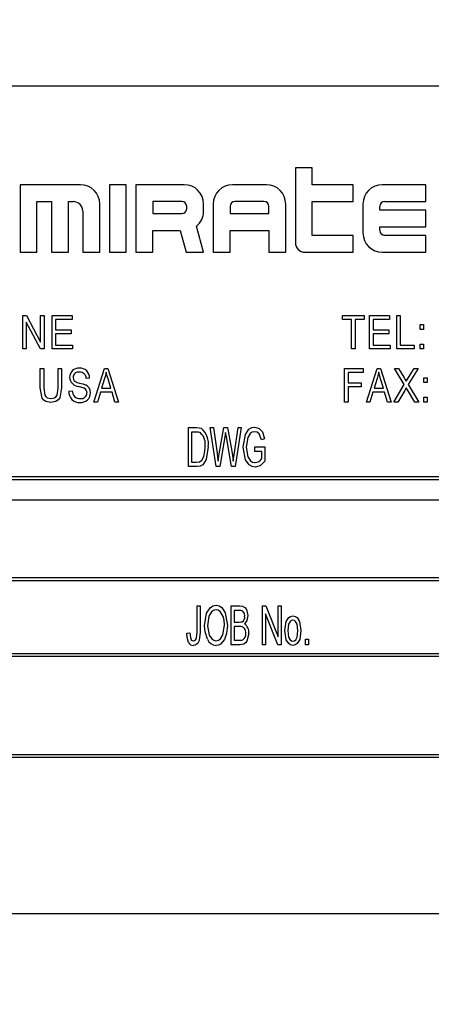
# Model space of a CAD drawing. Units: inches. Extents: x 4 to 84, y 4 to 63.
# Drawn here: x 23.3 to 24.1, y 33.9 to 35.7 of the extents above; entities that cross this region are included whole.
import ezdxf

# ---------------------------------------------------------------- set-up
doc = ezdxf.new("R2010")
doc.units = ezdxf.units.IN
doc.header["$LTSCALE"] = 8
doc.header["$MEASUREMENT"] = 0
doc.layers.add('FORMAT', color=7, linetype='Continuous')
doc.styles.add('SLDTEXTSTYLE0', font='TXT', dxfattribs={"width": 0.75})
doc.dimstyles.new('SLDDIMSTYLE1', dxfattribs={"dimtxt": 0.666667, "dimasz": 0.44, "dimexe": 0, "dimexo": 0.0625, "dimgap": 0.166667, "dimtad": 0, "dimtih": 1, "dimtoh": 1, "dimdec": 3, "dimrnd": 1e-09, "dimzin": 4, "dimdsep": 46, "dimtxsty": 'SLDTEXTSTYLE0', "dimsah": 1, "dimcen": 0.09, "dimadec": 0, "dimazin": 1, "dimtfac": 1, "dimtdec": 4, "dimtofl": 0, "dimtmove": 0, "dimatfit": 3, "dimfxl": 0, "dimfrac": 2, "dimtolj": 1, "dimtzin": 12, "dimarcsym": 0})
doc.dimstyles.new('SLDDIMSTYLE2', dxfattribs={"dimtxt": 0.666667, "dimasz": 0.44, "dimexe": 0, "dimexo": 0.0625, "dimgap": 0.166667, "dimtad": 0, "dimtih": 1, "dimtoh": 1, "dimdec": 3, "dimrnd": 1e-09, "dimzin": 4, "dimdsep": 46, "dimtxsty": 'SLDTEXTSTYLE0', "dimsah": 1, "dimcen": 0.09, "dimadec": 0, "dimazin": 1, "dimtfac": 1, "dimtdec": 4, "dimtmove": 0, "dimatfit": 0, "dimfxl": 0, "dimfrac": 2, "dimtolj": 1, "dimtzin": 12, "dimarcsym": 0})

# ---------------------------------------------------------------- blocks, each defined once
blk = doc.blocks.new('_D_2')
at = {"layer": 'FORMAT'}
for p, q in [((20.0636, 34.4606), (20.0636, 22.4236)), ((24.2636, 25.4606), (24.2636, 22.4236)), ((20.0636, 22.9236), (19.0636, 22.9236)), ((24.2636, 22.9236), (25.2636, 22.9236))]:
    blk.add_line(p, q, dxfattribs=at)
for points in [[(20.0636, 22.9236), (19.6236, 23.0236), (19.6236, 22.8236)], [(24.2636, 22.9236), (24.7036, 22.8236), (24.7036, 23.0236)]]:
    blk.add_solid(points, dxfattribs=at)
at = {"layer": 'FORMAT', "insert": (21.0556, 23.2534), "char_height": 0.66667, "attachment_point": 1, "style": 'SLDTEXTSTYLE0'}
blk.add_mtext('4.200', dxfattribs=at)
blk = doc.blocks.new('_D_3')
at = {"layer": 'FORMAT'}
for p, q in [((20.0636, 35.2606), (20.0636, 44.4223)), ((42.0636, 37.0106), (42.0636, 44.4223)), ((20.0636, 43.9223), (29.7093, 43.9223)), ((42.0636, 43.9223), (32.418, 43.9223))]:
    blk.add_line(p, q, dxfattribs=at)
for points in [[(20.0636, 43.9223), (20.5036, 43.8223), (20.5036, 44.0223)], [(42.0636, 43.9223), (41.6236, 44.0223), (41.6236, 43.8223)]]:
    blk.add_solid(points, dxfattribs=at)
at = {"layer": 'FORMAT', "insert": (29.7093, 44.2521), "char_height": 0.66667, "attachment_point": 1, "style": 'SLDTEXTSTYLE0'}
blk.add_mtext('22.000', dxfattribs=at)

msp = doc.modelspace()

# ---------------------------------------------------------------- linework, layer by layer
at = {"color": 7, "linetype": 'Continuous', "lineweight": 25}
for p, q in [((25.0011, 35.6106), (22.2511, 35.6106)), ((23.8552, 35.4624), (23.8246, 35.4624)), ((23.8246, 35.4624), (23.8246, 35.3267)), ((23.8552, 35.4317), (23.8552, 35.4624)), ((23.4352, 35.4317), (23.3258, 35.4317)), ((23.3258, 35.4317), (23.3258, 35.3092)), ((23.4877, 35.4317), (23.4877, 35.3092)), ((23.5183, 35.4317), (23.4877, 35.4317)), ((23.5183, 35.3092), (23.5183, 35.4317)), ((23.5358, 35.4317), (23.5358, 35.3092)), ((23.6233, 35.4317), (23.5358, 35.4317)), ((23.7721, 35.4317), (23.7108, 35.4317)), ((23.9296, 35.4317), (23.8552, 35.4317)), ((23.9296, 35.4011), (23.9296, 35.4317)), ((24.0608, 35.4317), (23.9821, 35.4317)), ((24.0608, 35.4011), (24.0608, 35.4317)), ((23.3565, 35.3092), (23.3565, 35.4011)), ((23.3565, 35.4011), (23.3827, 35.4011)), ((23.3827, 35.4011), (23.3827, 35.3092)), ((23.4133, 35.4011), (23.4221, 35.4011)), ((23.4133, 35.3092), (23.4133, 35.4011)), ((23.4702, 35.3092), (23.4702, 35.3967)), ((23.5665, 35.4011), (23.5665, 35.3792)), ((23.619, 35.4011), (23.5665, 35.4011)), ((23.6583, 35.3836), (23.6583, 35.3967)), ((23.6758, 35.3967), (23.6758, 35.3092)), ((23.7677, 35.4011), (23.7152, 35.4011)), ((23.8071, 35.3092), (23.8071, 35.3967)), ((23.8552, 35.4011), (23.9296, 35.4011)), ((23.8552, 35.3399), (23.8552, 35.4011)), ((23.9471, 35.3967), (23.9471, 35.3442)), ((23.9865, 35.4011), (24.0608, 35.4011)), ((23.4396, 35.3836), (23.4396, 35.3092)), ((23.5665, 35.3792), (23.619, 35.3792)), ((23.6277, 35.388), (23.6277, 35.3924)), ((23.7065, 35.3924), (23.7065, 35.3792)), ((23.7065, 35.3792), (23.7765, 35.3792)), ((23.7765, 35.3792), (23.7765, 35.3924)), ((23.9777, 35.3858), (23.9777, 35.3924)), ((24.0608, 35.3858), (23.9777, 35.3858)), ((24.0608, 35.3552), (24.0608, 35.3858)), ((23.5665, 35.3486), (23.6161, 35.3486)), ((23.5665, 35.3092), (23.5665, 35.3486)), ((23.6161, 35.3486), (23.6266, 35.3092)), ((23.6583, 35.3092), (23.6456, 35.3566)), ((23.7065, 35.3486), (23.7765, 35.3486)), ((23.7065, 35.3092), (23.7065, 35.3486)), ((23.7765, 35.3486), (23.7765, 35.3092)), ((23.9296, 35.3399), (23.8552, 35.3399)), ((23.9296, 35.3092), (23.9296, 35.3399)), ((23.9777, 35.3486), (23.9777, 35.3552)), ((23.9777, 35.3552), (24.0608, 35.3552)), ((24.0608, 35.3399), (23.9865, 35.3399)), ((24.0608, 35.3092), (24.0608, 35.3399)), ((23.3258, 35.3092), (23.3565, 35.3092)), ((23.3827, 35.3092), (23.4133, 35.3092)), ((23.4396, 35.3092), (23.4702, 35.3092)), ((23.4877, 35.3092), (23.5183, 35.3092)), ((23.5358, 35.3092), (23.5665, 35.3092)), ((23.6266, 35.3092), (23.6583, 35.3092)), ((23.6758, 35.3092), (23.7065, 35.3092)), ((23.7765, 35.3092), (23.8071, 35.3092)), ((23.8421, 35.3092), (23.9296, 35.3092)), ((23.9821, 35.3092), (24.0608, 35.3092)), ((23.3308, 35.134), (23.3308, 35.1947)), ((23.3308, 35.1947), (23.3375, 35.1947)), ((23.3371, 35.1823), (23.3371, 35.134)), ((23.3627, 35.134), (23.3371, 35.1823)), ((23.3375, 35.1947), (23.3631, 35.1463)), ((23.3631, 35.1947), (23.3694, 35.1947)), ((23.3631, 35.1463), (23.3631, 35.1947)), ((23.3694, 35.1947), (23.3694, 35.134)), ((23.384, 35.134), (23.384, 35.1947)), ((23.384, 35.1947), (23.4203, 35.1947)), ((23.4203, 35.1876), (23.3903, 35.1876)), ((23.3903, 35.1876), (23.3903, 35.1687)), ((23.4203, 35.1947), (23.4203, 35.1876)), ((23.9099, 35.1876), (23.9099, 35.1947)), ((23.9099, 35.1947), (23.9493, 35.1947)), ((23.9264, 35.1876), (23.9099, 35.1876)), ((23.9264, 35.134), (23.9264, 35.1876)), ((23.9327, 35.1876), (23.9327, 35.134)), ((23.9493, 35.1876), (23.9327, 35.1876)), ((23.9493, 35.1947), (23.9493, 35.1876)), ((23.9591, 35.134), (23.9591, 35.1947)), ((23.9591, 35.1947), (23.9954, 35.1947)), ((23.9654, 35.1876), (23.9654, 35.1687)), ((23.9954, 35.1876), (23.9654, 35.1876)), ((23.9954, 35.1947), (23.9954, 35.1876)), ((24.0084, 35.134), (24.0084, 35.1947)), ((24.0084, 35.1947), (24.0147, 35.1947)), ((24.0147, 35.1947), (24.0147, 35.1411)), ((23.3903, 35.1687), (23.4187, 35.1687)), ((23.3903, 35.1616), (23.3903, 35.1411)), ((23.4187, 35.1616), (23.3903, 35.1616)), ((23.4187, 35.1687), (23.4187, 35.1616)), ((23.9654, 35.1687), (23.9938, 35.1687)), ((23.9938, 35.1616), (23.9654, 35.1616)), ((23.9654, 35.1616), (23.9654, 35.1411)), ((23.9938, 35.1687), (23.9938, 35.1616)), ((24.0506, 35.1694), (24.0506, 35.1781)), ((24.0506, 35.1781), (24.0569, 35.1781)), ((24.0569, 35.1694), (24.0506, 35.1694)), ((24.0569, 35.1781), (24.0569, 35.1694)), ((23.3371, 35.134), (23.3308, 35.134)), ((23.3694, 35.134), (23.3627, 35.134)), ((23.421, 35.134), (23.384, 35.134)), ((23.3903, 35.1411), (23.421, 35.1411)), ((23.421, 35.1411), (23.421, 35.134)), ((23.9327, 35.134), (23.9264, 35.134)), ((23.9962, 35.134), (23.9591, 35.134)), ((23.9654, 35.1411), (23.9962, 35.1411)), ((23.9962, 35.1411), (23.9962, 35.134)), ((24.0399, 35.134), (24.0084, 35.134)), ((24.0147, 35.1411), (24.0399, 35.1411)), ((24.0399, 35.1411), (24.0399, 35.134)), ((24.0506, 35.134), (24.0506, 35.1427)), ((24.0506, 35.1427), (24.0569, 35.1427)), ((24.0569, 35.134), (24.0506, 35.134)), ((24.0569, 35.1427), (24.0569, 35.134)), ((23.3624, 35.0634), (23.3624, 35.0983)), ((23.3624, 35.0983), (23.3687, 35.0983)), ((23.3687, 35.0983), (23.3687, 35.0634)), ((23.3947, 35.0983), (23.4011, 35.0983)), ((23.3947, 35.0634), (23.3947, 35.0983)), ((23.4011, 35.0983), (23.4011, 35.0634)), ((23.4594, 35.0377), (23.4788, 35.0983)), ((23.4788, 35.0983), (23.4849, 35.0983)), ((23.4849, 35.0983), (23.5043, 35.0377)), ((23.9138, 35.0377), (23.9138, 35.0983)), ((23.9138, 35.0983), (23.9477, 35.0983)), ((23.9201, 35.0913), (23.9201, 35.0723)), ((23.9477, 35.0913), (23.9201, 35.0913)), ((23.9477, 35.0983), (23.9477, 35.0913)), ((23.9532, 35.0377), (23.9725, 35.0983)), ((23.9725, 35.0983), (23.9787, 35.0983)), ((23.9787, 35.0983), (23.9981, 35.0377)), ((24.022, 35.0693), (24.0043, 35.0983)), ((24.0043, 35.0983), (24.0115, 35.0983)), ((24.0115, 35.0983), (24.0211, 35.0827)), ((24.0469, 35.0983), (24.0292, 35.0693)), ((24.0298, 35.0822), (24.0397, 35.0983)), ((24.0397, 35.0983), (24.0469, 35.0983)), ((23.4519, 35.081), (23.4456, 35.0802)), ((23.4791, 35.0805), (23.4733, 35.0629)), ((23.4904, 35.0629), (23.4853, 35.0796)), ((23.9201, 35.0723), (23.9437, 35.0723)), ((23.9437, 35.0723), (23.9437, 35.0652)), ((23.9728, 35.0805), (23.9671, 35.0629)), ((23.9841, 35.0629), (23.9791, 35.0796)), ((24.0571, 35.0731), (24.0571, 35.0818)), ((24.0571, 35.0818), (24.0634, 35.0818)), ((24.0634, 35.0731), (24.0571, 35.0731)), ((24.0634, 35.0818), (24.0634, 35.0731)), ((23.4141, 35.0574), (23.4204, 35.0582)), ((23.4713, 35.0558), (23.466, 35.0377)), ((23.4925, 35.0558), (23.4713, 35.0558)), ((23.4733, 35.0629), (23.4904, 35.0629)), ((23.4978, 35.0377), (23.4925, 35.0558)), ((23.9437, 35.0652), (23.9201, 35.0652)), ((23.9201, 35.0652), (23.9201, 35.0377)), ((23.965, 35.0558), (23.9597, 35.0377)), ((23.9862, 35.0558), (23.965, 35.0558)), ((23.9671, 35.0629), (23.9841, 35.0629)), ((23.9915, 35.0377), (23.9862, 35.0558)), ((24.0028, 35.0377), (24.022, 35.0693)), ((24.0229, 35.0589), (24.01, 35.0377)), ((24.0412, 35.0377), (24.0278, 35.0597)), ((24.0292, 35.0693), (24.0485, 35.0377)), ((23.466, 35.0377), (23.4594, 35.0377)), ((23.5043, 35.0377), (23.4978, 35.0377)), ((23.9201, 35.0377), (23.9138, 35.0377)), ((23.9597, 35.0377), (23.9532, 35.0377)), ((23.9981, 35.0377), (23.9915, 35.0377)), ((24.01, 35.0377), (24.0028, 35.0377)), ((24.0485, 35.0377), (24.0412, 35.0377)), ((24.0571, 35.0377), (24.0571, 35.0463)), ((24.0571, 35.0463), (24.0634, 35.0463)), ((24.0634, 35.0377), (24.0571, 35.0377)), ((24.0634, 35.0463), (24.0634, 35.0377)), ((23.6307, 34.9206), (23.6307, 34.9914)), ((23.6307, 34.9914), (23.6457, 34.9914)), ((23.6456, 34.9831), (23.6363, 34.9831)), ((23.6363, 34.9831), (23.6363, 34.9289)), ((23.6705, 34.9914), (23.6761, 34.9914)), ((23.6812, 34.9206), (23.6705, 34.9914)), ((23.6761, 34.9914), (23.6827, 34.945)), ((23.6865, 34.9436), (23.695, 34.9914)), ((23.695, 34.9914), (23.7016, 34.9914)), ((23.6997, 34.9745), (23.6983, 34.9828)), ((23.7016, 34.9914), (23.7084, 34.9556)), ((23.7141, 34.9459), (23.7207, 34.9914)), ((23.7264, 34.9914), (23.7154, 34.9206)), ((23.7207, 34.9914), (23.7264, 34.9914)), ((23.697, 34.9745), (23.6875, 34.9206)), ((23.709, 34.9206), (23.6997, 34.9745)), ((23.7686, 34.9712), (23.7631, 34.9693)), ((23.7512, 34.9565), (23.7695, 34.9565)), ((23.7512, 34.9482), (23.7512, 34.9565)), ((23.764, 34.9482), (23.7512, 34.9482)), ((23.764, 34.9352), (23.764, 34.9482)), ((23.7695, 34.9565), (23.7695, 34.9305)), ((23.6363, 34.9289), (23.6457, 34.9289)), ((23.6845, 34.9305), (23.6865, 34.9436)), ((23.6464, 34.9206), (23.6307, 34.9206)), ((23.6875, 34.9206), (23.6812, 34.9206)), ((23.7154, 34.9206), (23.709, 34.9206)), ((24.8761, 34.9019), (22.3761, 34.9019)), ((24.8711, 34.8969), (22.3811, 34.8969)), ((22.3811, 34.7194), (24.8711, 34.7194)), ((22.3761, 34.7144), (24.8761, 34.7144)), ((23.6464, 34.6683), (23.6519, 34.6683)), ((23.6464, 34.6197), (23.6464, 34.6683)), ((23.6519, 34.6683), (23.6519, 34.6203)), ((23.708, 34.5976), (23.708, 34.6683)), ((23.708, 34.6683), (23.7241, 34.6683)), ((23.7649, 34.6683), (23.7708, 34.6683)), ((23.7649, 34.5976), (23.7649, 34.6683)), ((23.7708, 34.6683), (23.7934, 34.6121)), ((23.7934, 34.6683), (23.799, 34.6683)), ((23.7934, 34.6121), (23.7934, 34.6683)), ((23.799, 34.6683), (23.799, 34.5976)), ((23.7135, 34.6601), (23.7135, 34.6389)), ((23.7222, 34.6601), (23.7135, 34.6601)), ((23.7931, 34.5976), (23.7705, 34.6538)), ((23.7705, 34.6538), (23.7705, 34.5976)), ((23.7135, 34.6389), (23.7229, 34.6389)), ((23.7135, 34.6307), (23.7135, 34.6058)), ((23.7235, 34.6307), (23.7135, 34.6307)), ((23.628, 34.6187), (23.6335, 34.6196)), ((23.8431, 34.5976), (23.8431, 34.6077)), ((23.8431, 34.6077), (23.8486, 34.6077)), ((23.8486, 34.6077), (23.8486, 34.5976)), ((23.7242, 34.5976), (23.708, 34.5976)), ((23.7135, 34.6058), (23.7243, 34.6058)), ((23.7705, 34.5976), (23.7649, 34.5976)), ((23.799, 34.5976), (23.7931, 34.5976)), ((23.8486, 34.5976), (23.8431, 34.5976)), ((24.8761, 34.5812), (22.3761, 34.5812)), ((24.8711, 34.5762), (22.3811, 34.5762)), ((22.3761, 34.3937), (24.8761, 34.3937)), ((22.3811, 34.3987), (24.8711, 34.3987)), ((22.2511, 34.1106), (25.0011, 34.1106))]:
    msp.add_line(p, q, dxfattribs=at)
at = {"color": 7, "linetype": 'Continuous', "lineweight": 25, "flags": 128}
for points in [[(23.4819, 35.092), (23.4805, 35.0855), (23.4791, 35.0805)], [(23.4853, 35.0796), (23.4833, 35.0865), (23.4819, 35.092)], [(23.9756, 35.092), (23.9742, 35.0855), (23.9728, 35.0805)], [(23.9791, 35.0796), (23.977, 35.0865), (23.9756, 35.092)], [(23.422, 35.0824), (23.4225, 35.0787), (23.4239, 35.0762)], [(23.4239, 35.0762), (23.4291, 35.0734), (23.4336, 35.0722)], [(23.4336, 35.0722), (23.4395, 35.0706), (23.4441, 35.069)], [(24.0211, 35.0827), (24.0236, 35.0785), (24.0256, 35.0753)], [(24.0256, 35.0753), (24.028, 35.0791), (24.0298, 35.0822)], [(23.3818, 35.0369), (23.3726, 35.0387), (23.3687, 35.0413), (23.3658, 35.045), (23.3624, 35.0634)], [(23.3687, 35.0634), (23.3705, 35.0503), (23.3723, 35.0475), (23.3749, 35.0455), (23.3814, 35.044)], [(23.3814, 35.044), (23.388, 35.0452), (23.3908, 35.0471), (23.3928, 35.0499), (23.3947, 35.0634)], [(23.4011, 35.0634), (23.3977, 35.0451), (23.3948, 35.0415), (23.3909, 35.0388), (23.3818, 35.0369)], [(23.4472, 35.0544), (23.4469, 35.0569), (23.4458, 35.0593), (23.4441, 35.0613), (23.4419, 35.0626), (23.432, 35.0658)], [(24.0256, 35.0634), (24.0241, 35.0609), (24.0229, 35.0589)], [(24.0278, 35.0597), (24.0266, 35.0618), (24.0256, 35.0634)], [(23.6531, 34.9817), (23.649, 34.9829), (23.6456, 34.9831)], [(23.6457, 34.9914), (23.6505, 34.9911), (23.6541, 34.9901)], [(23.6983, 34.9828), (23.6976, 34.9782), (23.697, 34.9745)], [(23.73, 34.9557), (23.734, 34.9787), (23.7405, 34.9884), (23.7455, 34.9914), (23.7513, 34.9923)], [(23.7508, 34.984), (23.7465, 34.9833), (23.7427, 34.9809), (23.7382, 34.9734), (23.7355, 34.956)], [(23.7631, 34.9693), (23.759, 34.9803), (23.7553, 34.9831), (23.7508, 34.984)], [(23.7513, 34.9923), (23.7593, 34.99), (23.7649, 34.9838), (23.7686, 34.9712)], [(23.6666, 34.9564), (23.6632, 34.9337), (23.6571, 34.9241), (23.6521, 34.9214), (23.6464, 34.9206)], [(23.659, 34.9392), (23.6607, 34.9488), (23.6611, 34.9565)], [(23.7084, 34.9556), (23.7107, 34.9416), (23.7121, 34.9305)], [(23.7518, 34.9197), (23.7461, 34.9207), (23.741, 34.9236), (23.7342, 34.9329), (23.73, 34.9557)], [(23.7355, 34.956), (23.7382, 34.9384), (23.7433, 34.931), (23.7471, 34.9287), (23.7515, 34.928)], [(23.6457, 34.9289), (23.6508, 34.9295), (23.6552, 34.9321), (23.659, 34.9392)], [(23.6827, 34.945), (23.6838, 34.9369), (23.6845, 34.9305)], [(23.7121, 34.9305), (23.7132, 34.9391), (23.7141, 34.9459)], [(23.7695, 34.9305), (23.7608, 34.9223), (23.7518, 34.9197)], [(23.6602, 34.632), (23.6638, 34.6551), (23.6703, 34.6649), (23.6751, 34.6681), (23.6809, 34.6693)], [(23.6809, 34.661), (23.6765, 34.6601), (23.6728, 34.6575), (23.6681, 34.6498), (23.6657, 34.6319)], [(23.6809, 34.6693), (23.6865, 34.6681), (23.6913, 34.665), (23.6976, 34.6555), (23.7015, 34.6329)], [(23.6937, 34.6491), (23.6883, 34.6579), (23.6849, 34.6602), (23.6809, 34.661)], [(23.7241, 34.6683), (23.7288, 34.6677), (23.733, 34.6654), (23.7358, 34.6615), (23.7383, 34.6506)], [(23.696, 34.6331), (23.6954, 34.6422), (23.6937, 34.6491)], [(23.7328, 34.6494), (23.7322, 34.6543), (23.7297, 34.6585), (23.7261, 34.6598), (23.7222, 34.6601)], [(23.7383, 34.6506), (23.7366, 34.6415), (23.7324, 34.6357)], [(23.8054, 34.6233), (23.8079, 34.6399), (23.8125, 34.6469), (23.816, 34.6492), (23.8201, 34.65)], [(23.8201, 34.65), (23.8241, 34.6492), (23.8276, 34.6469), (23.8322, 34.6401), (23.8348, 34.6238)], [(23.6654, 34.6077), (23.661, 34.621), (23.6602, 34.632)], [(23.6657, 34.6319), (23.6684, 34.6152), (23.6731, 34.6082), (23.6766, 34.6058), (23.6808, 34.6049)], [(23.6808, 34.6049), (23.6851, 34.6058), (23.6887, 34.6083), (23.6934, 34.6157), (23.696, 34.6331)], [(23.7015, 34.6329), (23.7001, 34.6183), (23.6962, 34.6075)], [(23.7229, 34.6389), (23.7258, 34.6391), (23.7281, 34.6396)], [(23.82, 34.6426), (23.8172, 34.6419), (23.815, 34.64), (23.8123, 34.6348), (23.8109, 34.6233)], [(23.8293, 34.6233), (23.8278, 34.6349), (23.8251, 34.6401), (23.8228, 34.6419), (23.82, 34.6426)], [(23.6312, 34.6016), (23.6284, 34.611), (23.628, 34.6187)], [(23.6335, 34.6196), (23.6344, 34.6109), (23.6361, 34.6068), (23.6378, 34.6054), (23.6399, 34.6049)], [(23.6519, 34.6203), (23.6502, 34.6055), (23.6488, 34.6021), (23.6465, 34.5992), (23.6433, 34.5973), (23.6397, 34.5966)], [(23.6456, 34.6103), (23.6463, 34.6156), (23.6464, 34.6197)], [(23.6962, 34.6075), (23.6891, 34.5991), (23.6851, 34.5973), (23.6808, 34.5966)], [(23.7401, 34.6183), (23.7368, 34.604), (23.7345, 34.601), (23.7315, 34.5989), (23.7242, 34.5976)], [(23.8201, 34.5966), (23.816, 34.5974), (23.8125, 34.5998), (23.8079, 34.6068), (23.8054, 34.6233)], [(23.8109, 34.6233), (23.8123, 34.6117), (23.8151, 34.6065), (23.8174, 34.6047), (23.8202, 34.604)], [(23.8348, 34.6238), (23.8324, 34.607), (23.8278, 34.5998), (23.8243, 34.5975), (23.8201, 34.5966)], [(23.8202, 34.604), (23.823, 34.6048), (23.8252, 34.6067), (23.8279, 34.6118), (23.8293, 34.6233)], [(23.7243, 34.6058), (23.7273, 34.6061), (23.7296, 34.6067)]]:
    msp.add_lwpolyline(points, dxfattribs=at)
at = {"color": 7, "linetype": 'Continuous', "lineweight": 25}
for centre, radius, start, end in [((23.4352, 35.3967), 0.035, 0, 90), ((23.6233, 35.3967), 0.035, 0, 90), ((23.7108, 35.3967), 0.035, 90, 180), ((23.7721, 35.3967), 0.035, 0, 90), ((23.9821, 35.3967), 0.035, 90, 180), ((23.4221, 35.3836), 0.0175, 0, 90), ((23.619, 35.3924), 0.00875, 0, 90), ((23.7152, 35.3924), 0.00875, 90, 180), ((23.7677, 35.3924), 0.00875, 0, 90), ((23.9865, 35.3924), 0.00875, 90, 180), ((23.619, 35.388), 0.00875, 270, 0), ((23.6233, 35.3836), 0.035, 309.5782, 0), ((23.9821, 35.3442), 0.035, 180, 270), ((23.9865, 35.3486), 0.00875, 180, 270), ((23.8421, 35.3267), 0.0175, 180, 270), ((23.432, 35.0828), 0.0163, 85.5571, 181.1462), ((23.432, 35.0822), 0.00999, 81.2427, 178.8609), ((23.4343, 35.0816), 0.0176, 358.1163, 93.4954), ((23.4342, 35.0807), 0.0114, 357.5988, 93.8741), ((23.4331, 35.0833), 0.0175, 182.501, 266.4313), ((23.4335, 35.0563), 0.0195, 176.9298, 272.5166), ((23.4344, 35.058), 0.014, 179.1573, 272.2185), ((23.4358, 35.0545), 0.0176, 265.2111, 0.3027), ((23.4364, 35.0546), 0.0107, 261.8199, 358.7353), ((23.4386, 35.0552), 0.0149, 357.5614, 68.1401), ((23.6307, 34.9623), 0.0364, 350.6783, 49.8438), ((23.6338, 34.9617), 0.0277, 349.0774, 46.0612), ((23.7502, 34.9446), 0.0167, 274.2789, 325.6617), ((23.7234, 34.6478), 0.00946, 299.5218, 9.4536), ((23.7244, 34.6203), 0.0104, 348.9946, 94.6924), ((23.722, 34.6207), 0.0183, 352.6953, 55.4406), ((23.6395, 34.6111), 0.00617, 273.8707, 352.4053), ((23.6816, 34.6139), 0.0173, 200.8966, 267.514), ((23.7227, 34.6166), 0.012, 304.7718, 8.231), ((23.6394, 34.6058), 0.00916, 206.9922, 271.8559)]:
    msp.add_arc(centre, radius, start, end, dxfattribs=at)
at = {"layer": 'FORMAT'}
msp.add_line((18.0636, 34.8606), (44.0636, 34.8606), dxfattribs=at)

# ---------------------------------------------------------------- dimensions: what is measured, and where the dimension line sits
for base, p2, dimstyle, picture, middle in [((42.0636, 43.9223), (42.0636, 36.6106), 'SLDDIMSTYLE1', '_D_3', (31.0636, 43.9223)), ((24.2636, 22.9236), (24.2636, 25.8606), 'SLDDIMSTYLE2', '_D_2', (22.1636, 22.9236))]:
    dim = msp.add_linear_dim(base=base, p1=(20.0636, 34.8606), p2=p2, dimstyle=dimstyle, dxfattribs=at)
    dim.commit()
    dim.dimension.update_dxf_attribs({"geometry": picture, "text_midpoint": middle, "dimtype": 160})

doc.saveas('drawing.dxf')
